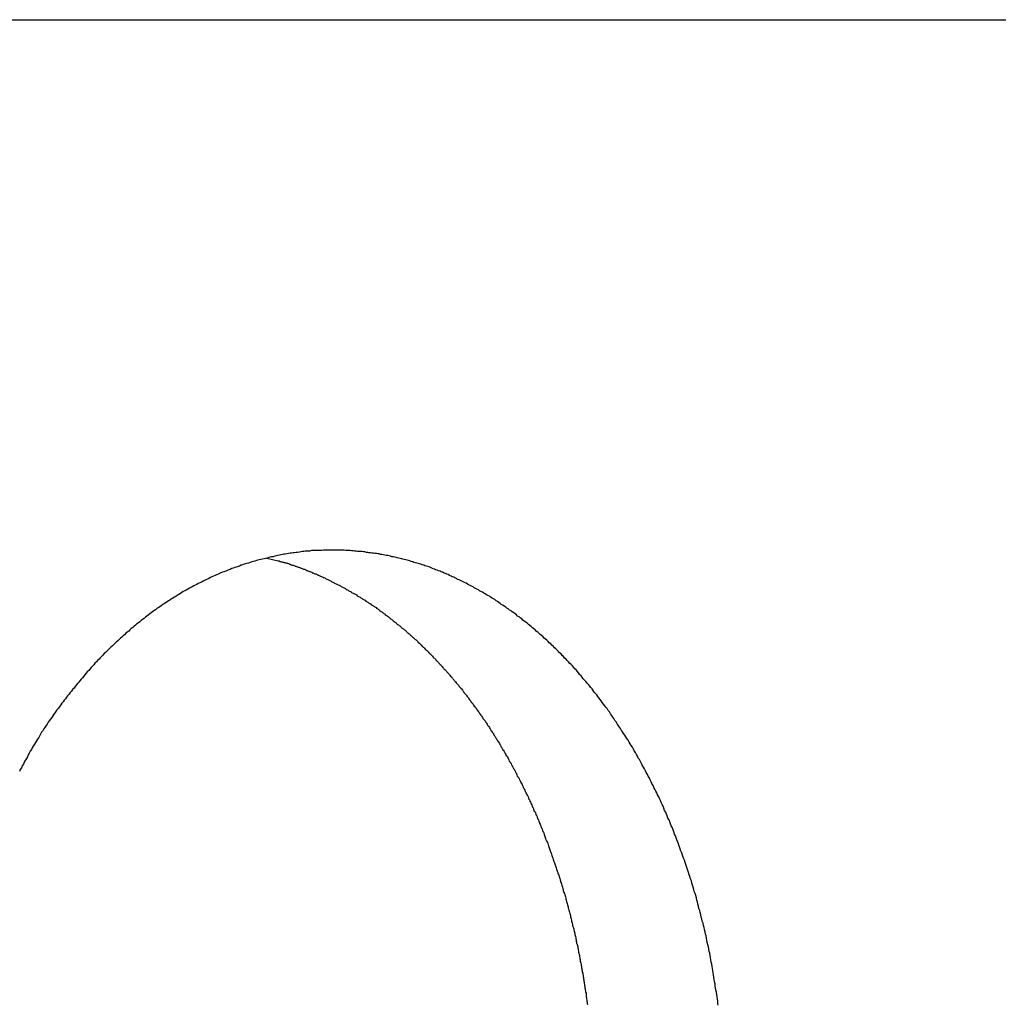
# Model space of a CAD drawing. Extents: x -38.7 to 38.7, y -22.7 to 22.7.
# Drawn here: x -14.3 to -13.5, y -3.2 to -2.4 of the extents above; entities that cross this region are included whole.
import ezdxf

# ---------------------------------------------------------------- set-up
doc = ezdxf.new("R2010")
doc.units = 0
doc.layers.get('0').update_dxf_attribs({"linetype": 'CONTINUOUS'})

msp = doc.modelspace()

# ---------------------------------------------------------------- linework, layer by layer
at = {"color": 0}
for points in [[(-15.4922, -2.3927), (-9.7525, -2.3927)], [(-15.4922, -2.3927), (-9.7525, -2.3927)], [(-15.4922, -2.3927), (-9.7525, -2.3927)], [(-15.4922, -2.3927), (-9.7525, -2.3927)], [(-15.4922, -2.3927), (-9.7525, -2.3927)], [(-15.4922, -2.3927), (-9.7525, -2.3927)], [(-15.4922, -2.3927), (-9.7525, -2.3927)], [(-15.4922, -2.3927), (-9.7525, -2.3927)], [(-15.4922, -2.3927), (-9.7525, -2.3927)], [(-15.4922, -2.3927), (-9.7525, -2.3927)], [(-15.4922, -2.3927), (-9.7525, -2.3927)], [(-15.4922, -2.3927), (-9.7525, -2.3927)], [(-15.4922, -2.3927), (-9.7525, -2.3927)], [(-15.4922, -2.3927), (-9.7525, -2.3927)], [(-15.4922, -2.3927), (-9.7525, -2.3927)], [(-15.4922, -2.3927), (-9.7525, -2.3927)], [(-15.4922, -2.3927), (-9.7525, -2.3927)], [(-15.4922, -2.3927), (-9.7525, -2.3927)], [(-15.4922, -2.3927), (-9.7525, -2.3927)], [(-15.4922, -2.3927), (-9.7525, -2.3927)], [(-15.4922, -2.3927), (-9.7525, -2.3927)], [(-13.7223, -3.1929), (-13.7226, -3.1914), (-13.7226, -3.1896), (-13.7229, -3.1878), (-13.7232, -3.186), (-13.7235, -3.1842), (-13.7238, -3.1824), (-13.7241, -3.1806), (-13.7244, -3.1788), (-13.7247, -3.1773), (-13.7247, -3.1773), (-13.7249, -3.1755), (-13.7252, -3.1737), (-13.7255, -3.1719), (-13.7258, -3.1701), (-13.7261, -3.1683), (-13.7264, -3.1665), (-13.7267, -3.1647), (-13.727, -3.1632), (-13.7273, -3.1614), (-13.7276, -3.1596), (-13.7279, -3.1578), (-13.7282, -3.1561), (-13.7285, -3.1543), (-13.7288, -3.1525), (-13.7291, -3.1507), (-13.7297, -3.1492), (-13.7297, -3.1492), (-13.73, -3.1474), (-13.7303, -3.1456), (-13.7306, -3.1438), (-13.7312, -3.142), (-13.7315, -3.1402), (-13.7318, -3.1384), (-13.7321, -3.1366), (-13.7327, -3.1351), (-13.733, -3.1333), (-13.7334, -3.1315), (-13.7337, -3.1297), (-13.7343, -3.1282), (-13.7346, -3.1264), (-13.7352, -3.1246), (-13.7355, -3.1228), (-13.7361, -3.1213), (-13.7361, -3.1213), (-13.7364, -3.1195), (-13.737, -3.1177), (-13.7373, -3.1159), (-13.7379, -3.1144), (-13.7382, -3.1126), (-13.7388, -3.1108), (-13.7391, -3.109), (-13.7397, -3.1075), (-13.74, -3.1057), (-13.7406, -3.1039), (-13.7411, -3.1021), (-13.7417, -3.1006), (-13.742, -3.0988), (-13.7426, -3.0971), (-13.7432, -3.0953), (-13.7438, -3.0938), (-13.7438, -3.0938), (-13.7441, -3.092), (-13.7447, -3.0902), (-13.7453, -3.0884), (-13.7459, -3.0869), (-13.7463, -3.0851), (-13.7469, -3.0836), (-13.7475, -3.0818), (-13.7481, -3.0803), (-13.7486, -3.0785), (-13.7492, -3.0769), (-13.7498, -3.0751), (-13.7504, -3.0736), (-13.751, -3.0718), (-13.7516, -3.0703), (-13.7522, -3.0685), (-13.7528, -3.067), (-13.7528, -3.067), (-13.7534, -3.0652), (-13.754, -3.0637), (-13.7546, -3.0619), (-13.7552, -3.0604), (-13.7558, -3.0586), (-13.7564, -3.0571), (-13.757, -3.0554), (-13.7577, -3.0539), (-13.7583, -3.0521), (-13.7589, -3.0506), (-13.7595, -3.0488), (-13.7604, -3.0473), (-13.761, -3.0455), (-13.7616, -3.044), (-13.7622, -3.0425), (-13.7631, -3.041), (-13.7631, -3.041), (-13.7637, -3.0392), (-13.7643, -3.0377), (-13.7649, -3.0362), (-13.7658, -3.0347), (-13.7664, -3.0329), (-13.7671, -3.0314), (-13.7677, -3.0299), (-13.7686, -3.0284), (-13.7692, -3.0266), (-13.77, -3.0251), (-13.7706, -3.0236), (-13.7715, -3.0221), (-13.7721, -3.0205), (-13.773, -3.019), (-13.7737, -3.0175), (-13.7746, -3.016), (-13.7746, -3.016), (-13.7752, -3.0145), (-13.7761, -3.013), (-13.7767, -3.0115), (-13.7776, -3.01), (-13.7782, -3.0085), (-13.7791, -3.007), (-13.7798, -3.0055), (-13.7807, -3.004), (-13.7813, -3.0025), (-13.7822, -3.001), (-13.783, -2.9995), (-13.7839, -2.998), (-13.7845, -2.9965), (-13.7854, -2.995), (-13.7863, -2.9935), (-13.7872, -2.9922), (-13.7872, -2.9922), (-13.7878, -2.9907), (-13.7887, -2.9892), (-13.7895, -2.9877), (-13.7904, -2.9864), (-13.7911, -2.9849), (-13.792, -2.9834), (-13.7929, -2.9819), (-13.7938, -2.9807), (-13.7946, -2.9792), (-13.7955, -2.9778), (-13.7964, -2.9763), (-13.7973, -2.9751), (-13.7982, -2.9736), (-13.7991, -2.9724), (-13.8, -2.9709), (-13.8009, -2.9697), (-13.8009, -2.9697), (-13.8016, -2.9682), (-13.8025, -2.967), (-13.8034, -2.9655), (-13.8043, -2.9643), (-13.8052, -2.9628), (-13.8061, -2.9616), (-13.807, -2.9601), (-13.8079, -2.9589), (-13.8088, -2.9574), (-13.8097, -2.9562), (-13.8106, -2.9548), (-13.8116, -2.9536), (-13.8125, -2.9521), (-13.8134, -2.9509), (-13.8143, -2.9497), (-13.8155, -2.9485), (-13.8155, -2.9485), (-13.8164, -2.947), (-13.8173, -2.9458), (-13.8182, -2.9446), (-13.8191, -2.9434), (-13.82, -2.9422), (-13.8209, -2.941), (-13.8218, -2.9398), (-13.8229, -2.9386), (-13.8238, -2.9373), (-13.8247, -2.9361), (-13.8256, -2.9349), (-13.8268, -2.9337), (-13.8277, -2.9325), (-13.8288, -2.9313), (-13.8297, -2.9301), (-13.8309, -2.929), (-13.8309, -2.929), (-13.8318, -2.9278), (-13.8327, -2.9266), (-13.8336, -2.9254), (-13.8348, -2.9243), (-13.8357, -2.9231), (-13.8366, -2.9219), (-13.8375, -2.9207), (-13.8387, -2.9198), (-13.8396, -2.9186), (-13.8407, -2.9174), (-13.8416, -2.9162), (-13.8428, -2.9153), (-13.8437, -2.9141), (-13.8449, -2.9131), (-13.8458, -2.9119), (-13.847, -2.911), (-13.847, -2.911), (-13.8479, -2.9098), (-13.8489, -2.9089), (-13.8498, -2.9077), (-13.851, -2.9068), (-13.8519, -2.9056), (-13.8531, -2.9047), (-13.854, -2.9036), (-13.8552, -2.9027), (-13.8561, -2.9015), (-13.8573, -2.9006), (-13.8582, -2.8996), (-13.8594, -2.8987), (-13.8603, -2.8975), (-13.8615, -2.8966), (-13.8625, -2.8957), (-13.8637, -2.8948), (-13.8637, -2.8948), (-13.8646, -2.8936), (-13.8658, -2.8927), (-13.8667, -2.8918), (-13.8679, -2.8909), (-13.8688, -2.89), (-13.87, -2.8891), (-13.8709, -2.8882), (-13.8721, -2.8873), (-13.873, -2.8864), (-13.8742, -2.8855), (-13.8752, -2.8846), (-13.8764, -2.8837), (-13.8773, -2.8828), (-13.8785, -2.8819), (-13.8797, -2.881), (-13.8809, -2.8802), (-13.8809, -2.8802), (-13.8818, -2.8793), (-13.883, -2.8784), (-13.8839, -2.8775), (-13.8851, -2.8769), (-13.886, -2.876), (-13.8872, -2.8751), (-13.8883, -2.8742), (-13.8895, -2.8736), (-13.8904, -2.8727), (-13.8916, -2.872), (-13.8927, -2.8711), (-13.8939, -2.8705), (-13.8948, -2.8696), (-13.896, -2.869), (-13.8972, -2.8681), (-13.8984, -2.8675), (-13.8984, -2.8675), (-13.8993, -2.8666), (-13.9005, -2.866), (-13.9014, -2.8651), (-13.9026, -2.8645), (-13.9035, -2.8636), (-13.9047, -2.863), (-13.9059, -2.8623), (-13.9071, -2.8617), (-13.908, -2.8608), (-13.9092, -2.8602), (-13.9104, -2.8596), (-13.9116, -2.859), (-13.9125, -2.8582), (-13.9137, -2.8576), (-13.9149, -2.857), (-13.9161, -2.8564), (-13.9161, -2.8564), (-13.917, -2.8557), (-13.9182, -2.8551), (-13.9192, -2.8545), (-13.9204, -2.8539), (-13.9213, -2.8533), (-13.9225, -2.8527), (-13.9237, -2.8521), (-13.9249, -2.8515), (-13.9258, -2.8509), (-13.927, -2.8503), (-13.9282, -2.8497), (-13.9294, -2.8492), (-13.9303, -2.8486), (-13.9315, -2.848), (-13.9327, -2.8474), (-13.9339, -2.8471), (-13.9339, -2.8471), (-13.9348, -2.8465), (-13.936, -2.8459), (-13.937, -2.8453), (-13.9382, -2.845), (-13.9391, -2.8444), (-13.9403, -2.8439), (-13.9415, -2.8433), (-13.9427, -2.843), (-13.9436, -2.8424), (-13.9448, -2.842), (-13.946, -2.8414), (-13.9472, -2.8411), (-13.9481, -2.8405), (-13.9493, -2.8402), (-13.9505, -2.8397), (-13.9517, -2.8394), (-13.9517, -2.8394), (-13.9526, -2.8388), (-13.9538, -2.8385), (-13.9547, -2.8379), (-13.9559, -2.8376), (-13.9568, -2.837), (-13.958, -2.8367), (-13.9592, -2.8364), (-13.9604, -2.8361), (-13.9613, -2.8355), (-13.9625, -2.8352), (-13.9637, -2.8349), (-13.9649, -2.8346), (-13.9658, -2.8342), (-13.967, -2.8339), (-13.9682, -2.8336), (-13.9694, -2.8333), (-13.9694, -2.8333), (-13.9703, -2.8328), (-13.9715, -2.8325), (-13.9726, -2.8322), (-13.9738, -2.8319), (-13.9747, -2.8316), (-13.9759, -2.8313), (-13.9771, -2.831), (-13.9783, -2.8307), (-13.9792, -2.8304), (-13.9804, -2.8301), (-13.9816, -2.8298), (-13.9828, -2.8296), (-13.9837, -2.8293), (-13.9849, -2.829), (-13.9861, -2.8287), (-13.9873, -2.8287), (-13.9873, -2.8287), (-13.9882, -2.8284), (-13.9894, -2.8281), (-13.9906, -2.8278), (-13.9918, -2.8277), (-13.9929, -2.8274), (-13.9941, -2.8271), (-13.9953, -2.8268), (-13.9965, -2.8268), (-13.9974, -2.8265), (-13.9986, -2.8264), (-13.9998, -2.8261), (-14.001, -2.8261), (-14.0022, -2.8258), (-14.0034, -2.8258), (-14.0046, -2.8255), (-14.0058, -2.8255), (-14.0058, -2.8255), (-14.0067, -2.8252), (-14.0079, -2.8252), (-14.0091, -2.8249), (-14.0103, -2.8249), (-14.0115, -2.8246), (-14.0127, -2.8246), (-14.0139, -2.8244), (-14.0151, -2.8244), (-14.0163, -2.8241), (-14.0175, -2.8241), (-14.0187, -2.824), (-14.0199, -2.824), (-14.0211, -2.8237), (-14.0223, -2.8237), (-14.0235, -2.8237), (-14.0247, -2.8237), (-14.0247, -2.8237), (-14.0259, -2.8234), (-14.0271, -2.8234), (-14.0283, -2.8234), (-14.0295, -2.8234), (-14.0307, -2.8234), (-14.0319, -2.8234), (-14.0331, -2.8234), (-14.0343, -2.8234), (-14.0355, -2.8234), (-14.0367, -2.8234), (-14.0379, -2.8234), (-14.0391, -2.8234), (-14.0403, -2.8234), (-14.0415, -2.8234), (-14.0427, -2.8234), (-14.0441, -2.8237), (-14.0441, -2.8237), (-14.0453, -2.8237), (-14.0465, -2.8237), (-14.0477, -2.8237), (-14.0489, -2.8238), (-14.0501, -2.8238), (-14.0513, -2.8238), (-14.0525, -2.8238), (-14.0539, -2.8241), (-14.0551, -2.8241), (-14.0563, -2.8243), (-14.0575, -2.8243), (-14.0587, -2.8246), (-14.0599, -2.8246), (-14.0611, -2.8249), (-14.0623, -2.825), (-14.0638, -2.8253), (-14.0638, -2.8253), (-14.065, -2.8253), (-14.0662, -2.8256), (-14.0674, -2.8256), (-14.0686, -2.8259), (-14.0698, -2.8259), (-14.071, -2.8262), (-14.0722, -2.8263), (-14.0737, -2.8266), (-14.0749, -2.8266), (-14.0761, -2.8269), (-14.0773, -2.8272), (-14.0785, -2.8275), (-14.0797, -2.8278), (-14.0809, -2.8281), (-14.0821, -2.8284), (-14.0836, -2.8287), (-14.0836, -2.8287), (-14.0848, -2.8289), (-14.086, -2.8292), (-14.0872, -2.8295), (-14.0885, -2.8298), (-14.0897, -2.8301), (-14.0909, -2.8304), (-14.0921, -2.8307), (-14.0936, -2.831), (-14.0948, -2.8313), (-14.096, -2.8316), (-14.0972, -2.8319), (-14.0985, -2.8324), (-14.0997, -2.8327), (-14.1009, -2.833), (-14.1021, -2.8333), (-14.1036, -2.8339), (-14.1036, -2.8339), (-14.1048, -2.8342), (-14.106, -2.8345), (-14.1072, -2.8348), (-14.1084, -2.8354), (-14.1096, -2.8357), (-14.1108, -2.8363), (-14.112, -2.8366), (-14.1135, -2.8372), (-14.1147, -2.8375), (-14.1159, -2.8381), (-14.1171, -2.8384), (-14.1184, -2.839), (-14.1196, -2.8393), (-14.1208, -2.8399), (-14.122, -2.8404), (-14.1235, -2.841), (-14.1235, -2.841), (-14.1247, -2.8413), (-14.1259, -2.8419), (-14.1271, -2.8424), (-14.1283, -2.843), (-14.1295, -2.8434), (-14.1307, -2.844), (-14.1319, -2.8446), (-14.1333, -2.8452), (-14.1345, -2.8457), (-14.1357, -2.8463), (-14.1369, -2.8469), (-14.1381, -2.8475), (-14.1393, -2.8481), (-14.1405, -2.8487), (-14.1417, -2.8493), (-14.1432, -2.85), (-14.1432, -2.85), (-14.1444, -2.8506), (-14.1456, -2.8512), (-14.1468, -2.8518), (-14.148, -2.8525), (-14.1492, -2.8531), (-14.1504, -2.8537), (-14.1516, -2.8543), (-14.1529, -2.8552), (-14.1541, -2.8558), (-14.1553, -2.8564), (-14.1565, -2.857), (-14.1577, -2.8579), (-14.1589, -2.8585), (-14.1601, -2.8594), (-14.1613, -2.86), (-14.1626, -2.8609), (-14.1626, -2.8609), (-14.1637, -2.8615), (-14.1649, -2.8624), (-14.1661, -2.863), (-14.1673, -2.8639), (-14.1685, -2.8645), (-14.1697, -2.8654), (-14.1709, -2.8661), (-14.1721, -2.867), (-14.1732, -2.8676), (-14.1744, -2.8685), (-14.1756, -2.8694), (-14.1768, -2.8703), (-14.178, -2.8709), (-14.1792, -2.8718), (-14.1804, -2.8727), (-14.1816, -2.8736), (-14.1816, -2.8736), (-14.1825, -2.8743), (-14.1837, -2.8752), (-14.1849, -2.8761), (-14.1861, -2.877), (-14.1872, -2.8779), (-14.1884, -2.8788), (-14.1896, -2.8797), (-14.1908, -2.8806), (-14.1917, -2.8815), (-14.1929, -2.8824), (-14.1941, -2.8833), (-14.1953, -2.8843), (-14.1963, -2.8852), (-14.1975, -2.8861), (-14.1987, -2.887), (-14.1999, -2.8882), (-14.1999, -2.8882), (-14.2008, -2.8891), (-14.202, -2.89), (-14.2031, -2.8909), (-14.2043, -2.8921), (-14.2052, -2.893), (-14.2064, -2.894), (-14.2076, -2.8949), (-14.2088, -2.8961), (-14.2097, -2.897), (-14.2109, -2.8981), (-14.2119, -2.899), (-14.2131, -2.9002), (-14.214, -2.9011), (-14.2152, -2.9023), (-14.2164, -2.9032), (-14.2176, -2.9044), (-14.2176, -2.9044), (-14.2185, -2.9053), (-14.2197, -2.9065), (-14.2206, -2.9074), (-14.2218, -2.9086), (-14.2227, -2.9095), (-14.2239, -2.9107), (-14.2249, -2.9119), (-14.2261, -2.9131), (-14.227, -2.914), (-14.2282, -2.9152), (-14.2291, -2.9164), (-14.2303, -2.9176), (-14.2312, -2.9187), (-14.2324, -2.9199), (-14.2333, -2.9211), (-14.2345, -2.9223), (-14.2345, -2.9223), (-14.2354, -2.9234), (-14.2363, -2.9246), (-14.2372, -2.9258), (-14.2384, -2.927), (-14.2393, -2.9282), (-14.2404, -2.9294), (-14.2413, -2.9306), (-14.2425, -2.9318), (-14.2434, -2.933), (-14.2443, -2.9342), (-14.2452, -2.9354), (-14.2464, -2.9366), (-14.2473, -2.9378), (-14.2483, -2.939), (-14.2492, -2.9402), (-14.2504, -2.9416), (-14.2504, -2.9416), (-14.2513, -2.9428), (-14.2522, -2.944), (-14.2531, -2.9452), (-14.2541, -2.9465), (-14.255, -2.9477), (-14.2559, -2.9489), (-14.2568, -2.9501), (-14.2579, -2.9516), (-14.2588, -2.9528), (-14.2597, -2.954), (-14.2606, -2.9552), (-14.2615, -2.9567), (-14.2624, -2.9579), (-14.2633, -2.9593), (-14.2642, -2.9605), (-14.2653, -2.962), (-14.2653, -2.962), (-14.2661, -2.9632), (-14.267, -2.9647), (-14.2679, -2.9659), (-14.2688, -2.9674), (-14.2697, -2.9686), (-14.2706, -2.9701), (-14.2715, -2.9713), (-14.2724, -2.9728), (-14.273, -2.974), (-14.2739, -2.9755), (-14.2748, -2.9768), (-14.2757, -2.9783), (-14.2765, -2.9795), (-14.2774, -2.981), (-14.2783, -2.9825), (-14.2792, -2.984), (-14.2792, -2.984), (-14.2798, -2.9852), (-14.2807, -2.9867), (-14.2815, -2.9882), (-14.2824, -2.9897), (-14.283, -2.9911), (-14.2839, -2.9926), (-14.2848, -2.9941), (-14.2857, -2.9956), (-14.2863, -2.9971), (-14.2872, -2.9986), (-14.2879, -3.0001), (-14.2888, -3.0016), (-14.2894, -3.0031)], [(-14.0886, -2.8298), (-14.0794, -2.8322), (-14.0794, -2.8322), (-14.0788, -2.8322), (-14.0782, -2.8325), (-14.0776, -2.8325), (-14.077, -2.8328), (-14.0764, -2.8328), (-14.0758, -2.8331), (-14.0752, -2.8331), (-14.0748, -2.8334), (-14.0742, -2.8334), (-14.0736, -2.8337), (-14.073, -2.8337), (-14.0724, -2.834), (-14.0718, -2.834), (-14.0712, -2.8343), (-14.0706, -2.8346), (-14.0703, -2.8349), (-14.0703, -2.8349), (-14.0697, -2.8349), (-14.0691, -2.8352), (-14.0685, -2.8352), (-14.0679, -2.8355), (-14.0673, -2.8355), (-14.0667, -2.8358), (-14.0661, -2.8361), (-14.0657, -2.8364), (-14.0651, -2.8364), (-14.0645, -2.8367), (-14.0639, -2.8369), (-14.0633, -2.8372), (-14.0627, -2.8372), (-14.0621, -2.8375), (-14.0615, -2.8378), (-14.0612, -2.8381), (-14.0612, -2.8381), (-14.0606, -2.8381), (-14.06, -2.8384), (-14.0594, -2.8386), (-14.0588, -2.8389), (-14.0582, -2.8389), (-14.0576, -2.8392), (-14.057, -2.8395), (-14.0565, -2.8398), (-14.0559, -2.8398), (-14.0553, -2.8401), (-14.0547, -2.8404), (-14.0541, -2.8407), (-14.0535, -2.8408), (-14.0529, -2.8411), (-14.0523, -2.8414), (-14.052, -2.8417), (-14.052, -2.8417), (-14.0514, -2.8417), (-14.0508, -2.842), (-14.0502, -2.8423), (-14.0496, -2.8426), (-14.049, -2.8427), (-14.0484, -2.843), (-14.0478, -2.8433), (-14.0474, -2.8436), (-14.0468, -2.8436), (-14.0462, -2.8439), (-14.0456, -2.8442), (-14.045, -2.8445), (-14.0444, -2.8448), (-14.0438, -2.8451), (-14.0432, -2.8454), (-14.0429, -2.8457), (-14.0429, -2.8457), (-14.0423, -2.8457), (-14.0417, -2.846), (-14.0411, -2.8463), (-14.0405, -2.8466), (-14.0399, -2.8469), (-14.0393, -2.8472), (-14.0387, -2.8475), (-14.0382, -2.8478), (-14.0376, -2.8481), (-14.037, -2.8484), (-14.0364, -2.8487), (-14.0358, -2.849), (-14.0352, -2.8493), (-14.0346, -2.8496), (-14.034, -2.8499), (-14.0337, -2.8502), (-14.0337, -2.8502), (-14.0331, -2.8504), (-14.0325, -2.8507), (-14.0319, -2.851), (-14.0313, -2.8513), (-14.0307, -2.8516), (-14.0301, -2.8519), (-14.0295, -2.8522), (-14.029, -2.8525), (-14.0284, -2.8528), (-14.0278, -2.8531), (-14.0272, -2.8534), (-14.0266, -2.8537), (-14.026, -2.854), (-14.0254, -2.8543), (-14.0248, -2.8546), (-14.0245, -2.8551), (-14.0245, -2.8551), (-14.0239, -2.8554), (-14.0233, -2.8557), (-14.0227, -2.856), (-14.0221, -2.8563), (-14.0215, -2.8566), (-14.0209, -2.8569), (-14.0203, -2.8572), (-14.0199, -2.8577), (-14.0193, -2.858), (-14.0187, -2.8583), (-14.0181, -2.8586), (-14.0175, -2.8589), (-14.0169, -2.8592), (-14.0163, -2.8595), (-14.0157, -2.8598), (-14.0154, -2.8604), (-14.0154, -2.8604), (-14.0148, -2.8607), (-14.0142, -2.861), (-14.0136, -2.8613), (-14.013, -2.8617), (-14.0124, -2.862), (-14.0118, -2.8623), (-14.0112, -2.8626), (-14.0108, -2.8632), (-14.0102, -2.8635), (-14.0096, -2.8638), (-14.009, -2.8641), (-14.0084, -2.8647), (-14.0078, -2.865), (-14.0072, -2.8653), (-14.0066, -2.8656), (-14.0063, -2.8662), (-14.0063, -2.8662), (-14.0057, -2.8665), (-14.0051, -2.8668), (-14.0045, -2.8671), (-14.0039, -2.8677), (-14.0033, -2.868), (-14.0027, -2.8683), (-14.0021, -2.8686), (-14.0017, -2.8692), (-14.0011, -2.8695), (-14.0005, -2.8698), (-13.9999, -2.8701), (-13.9993, -2.8707), (-13.9987, -2.871), (-13.9981, -2.8716), (-13.9975, -2.8719), (-13.9972, -2.8725), (-13.9972, -2.8725), (-13.9966, -2.8728), (-13.996, -2.8731), (-13.9954, -2.8734), (-13.9948, -2.874), (-13.9942, -2.8743), (-13.9936, -2.8749), (-13.993, -2.8752), (-13.9927, -2.8758), (-13.9921, -2.8761), (-13.9915, -2.8765), (-13.9909, -2.8768), (-13.9903, -2.8774), (-13.9897, -2.8777), (-13.9891, -2.8783), (-13.9885, -2.8786), (-13.9882, -2.8792), (-13.9882, -2.8792), (-13.9876, -2.8795), (-13.987, -2.8801), (-13.9864, -2.8804), (-13.9858, -2.881), (-13.9852, -2.8813), (-13.9846, -2.8819), (-13.984, -2.8822), (-13.9837, -2.8828), (-13.9831, -2.8831), (-13.9825, -2.8837), (-13.9819, -2.884), (-13.9814, -2.8846), (-13.9808, -2.8849), (-13.9802, -2.8855), (-13.9796, -2.8858), (-13.9793, -2.8864), (-13.9793, -2.8864), (-13.9787, -2.8867), (-13.9781, -2.8873), (-13.9775, -2.8876), (-13.9769, -2.8882), (-13.9763, -2.8885), (-13.9757, -2.8891), (-13.9751, -2.8896), (-13.9748, -2.8902), (-13.9742, -2.8905), (-13.9736, -2.8911), (-13.973, -2.8914), (-13.9726, -2.892), (-13.972, -2.8923), (-13.9714, -2.8929), (-13.9708, -2.8935), (-13.9705, -2.8941), (-13.9705, -2.8941), (-13.9699, -2.8944), (-13.9693, -2.895), (-13.9687, -2.8953), (-13.9682, -2.8959), (-13.9676, -2.8962), (-13.967, -2.8968), (-13.9664, -2.8974), (-13.9661, -2.898), (-13.9655, -2.8983), (-13.9649, -2.8989), (-13.9643, -2.8995), (-13.964, -2.9001), (-13.9634, -2.9004), (-13.9628, -2.901), (-13.9622, -2.9016), (-13.9619, -2.9022), (-13.9619, -2.9022), (-13.9613, -2.9025), (-13.9607, -2.9031), (-13.9601, -2.9037), (-13.9596, -2.9043), (-13.959, -2.9046), (-13.9584, -2.9052), (-13.9578, -2.9058), (-13.9575, -2.9064), (-13.9569, -2.9067), (-13.9563, -2.9073), (-13.9557, -2.9079), (-13.9554, -2.9085), (-13.9548, -2.909), (-13.9542, -2.9096), (-13.9536, -2.9102), (-13.9533, -2.9108), (-13.9533, -2.9108), (-13.9527, -2.9111), (-13.9521, -2.9117), (-13.9515, -2.9123), (-13.9512, -2.9129), (-13.9506, -2.9134), (-13.95, -2.914), (-13.9494, -2.9146), (-13.9491, -2.9152), (-13.9485, -2.9156), (-13.9479, -2.9162), (-13.9473, -2.9168), (-13.947, -2.9174), (-13.9464, -2.918), (-13.9458, -2.9186), (-13.9452, -2.9192), (-13.9449, -2.9198), (-13.9449, -2.9198), (-13.9443, -2.9202), (-13.9437, -2.9208), (-13.9431, -2.9214), (-13.9428, -2.922), (-13.9422, -2.9226), (-13.9416, -2.9232), (-13.941, -2.9238), (-13.9407, -2.9244), (-13.9401, -2.925), (-13.9395, -2.9256), (-13.9389, -2.9262), (-13.9386, -2.9268), (-13.938, -2.9274), (-13.9376, -2.928), (-13.937, -2.9286), (-13.9367, -2.9292), (-13.9367, -2.9292), (-13.9361, -2.9298), (-13.9355, -2.9304), (-13.9349, -2.931), (-13.9346, -2.9316), (-13.934, -2.9322), (-13.9335, -2.9328), (-13.9329, -2.9334), (-13.9326, -2.934), (-13.932, -2.9346), (-13.9314, -2.9352), (-13.9308, -2.9358), (-13.9305, -2.9364), (-13.9299, -2.937), (-13.9296, -2.9376), (-13.929, -2.9382), (-13.9287, -2.9391), (-13.9287, -2.9391), (-13.9281, -2.9397), (-13.9275, -2.9403), (-13.9269, -2.9409), (-13.9266, -2.9415), (-13.926, -2.9421), (-13.9256, -2.9427), (-13.925, -2.9433), (-13.9247, -2.9442), (-13.9241, -2.9448), (-13.9236, -2.9454), (-13.923, -2.946), (-13.9227, -2.9467), (-13.9221, -2.9473), (-13.9218, -2.9479), (-13.9212, -2.9485), (-13.9209, -2.9494), (-13.9209, -2.9494), (-13.9203, -2.95), (-13.9197, -2.9506), (-13.9191, -2.9512), (-13.9188, -2.952), (-13.9182, -2.9526), (-13.9179, -2.9532), (-13.9173, -2.9538), (-13.917, -2.9547), (-13.9164, -2.9553), (-13.916, -2.9559), (-13.9154, -2.9565), (-13.9151, -2.9574), (-13.9145, -2.958), (-13.9142, -2.9586), (-13.9136, -2.9592), (-13.9133, -2.9601), (-13.9133, -2.9601), (-13.9127, -2.9607), (-13.9122, -2.9613), (-13.9116, -2.9619), (-13.9113, -2.9628), (-13.9107, -2.9634), (-13.9104, -2.964), (-13.9098, -2.9646), (-13.9095, -2.9655), (-13.9089, -2.9661), (-13.9086, -2.9667), (-13.908, -2.9673), (-13.9077, -2.9682), (-13.9071, -2.9688), (-13.9068, -2.9697), (-13.9062, -2.9703), (-13.9059, -2.9712), (-13.9059, -2.9712), (-13.9053, -2.9718), (-13.905, -2.9724), (-13.9044, -2.973), (-13.9041, -2.9739), (-13.9035, -2.9745), (-13.9032, -2.9754), (-13.9026, -2.976), (-13.9023, -2.9769), (-13.9017, -2.9775), (-13.9014, -2.9782), (-13.9008, -2.9788), (-13.9005, -2.9797), (-13.8999, -2.9803), (-13.8996, -2.9812), (-13.8991, -2.9818), (-13.8988, -2.9827), (-13.8988, -2.9827), (-13.8982, -2.9833), (-13.8979, -2.9841), (-13.8973, -2.9847), (-13.897, -2.9856), (-13.8964, -2.9862), (-13.8961, -2.9871), (-13.8955, -2.9877), (-13.8952, -2.9886), (-13.8946, -2.9892), (-13.8943, -2.9901), (-13.8937, -2.9907), (-13.8934, -2.9916), (-13.8928, -2.9922), (-13.8925, -2.9931), (-13.8922, -2.9937), (-13.8919, -2.9946), (-13.8919, -2.9946), (-13.8913, -2.9952), (-13.891, -2.9961), (-13.8904, -2.9967), (-13.8901, -2.9976), (-13.8895, -2.9982), (-13.8892, -2.9991), (-13.8889, -2.9997), (-13.8886, -3.0006), (-13.888, -3.0012), (-13.8877, -3.0021), (-13.8872, -3.0027), (-13.8869, -3.0036), (-13.8863, -3.0042), (-13.886, -3.0051), (-13.8857, -3.0059), (-13.8854, -3.0068), (-13.8854, -3.0068), (-13.8848, -3.0074), (-13.8845, -3.0083), (-13.8839, -3.0089), (-13.8836, -3.0098), (-13.883, -3.0104), (-13.8827, -3.0113), (-13.8824, -3.0121), (-13.8821, -3.013), (-13.8815, -3.0136), (-13.8812, -3.0145), (-13.8809, -3.0151), (-13.8806, -3.016), (-13.88, -3.0166), (-13.8797, -3.0175), (-13.8794, -3.0184), (-13.8791, -3.0193), (-13.8791, -3.0193), (-13.8785, -3.0199), (-13.8782, -3.0208), (-13.8778, -3.0214), (-13.8775, -3.0223), (-13.8769, -3.0229), (-13.8766, -3.0238), (-13.8763, -3.0247), (-13.876, -3.0256), (-13.8754, -3.0262), (-13.8751, -3.0271), (-13.8748, -3.0279), (-13.8745, -3.0288), (-13.874, -3.0294), (-13.8737, -3.0303), (-13.8734, -3.0312), (-13.8731, -3.0321), (-13.8731, -3.0321), (-13.8725, -3.0327), (-13.8722, -3.0336), (-13.8719, -3.0344), (-13.8716, -3.0353), (-13.871, -3.0359), (-13.8707, -3.0368), (-13.8704, -3.0377), (-13.8701, -3.0386), (-13.8695, -3.0392), (-13.8692, -3.0401), (-13.8689, -3.041), (-13.8686, -3.0419), (-13.8683, -3.0425), (-13.868, -3.0434), (-13.8677, -3.0443), (-13.8674, -3.0452), (-13.8674, -3.0452), (-13.8668, -3.0458), (-13.8665, -3.0467), (-13.8662, -3.0476), (-13.8659, -3.0485), (-13.8656, -3.0491), (-13.8653, -3.05), (-13.865, -3.0509), (-13.8647, -3.0518), (-13.8642, -3.0524), (-13.8639, -3.0533), (-13.8636, -3.0542), (-13.8633, -3.0551), (-13.863, -3.0558), (-13.8627, -3.0567), (-13.8624, -3.0576), (-13.8621, -3.0585), (-13.8621, -3.0585), (-13.8616, -3.0591), (-13.8613, -3.06), (-13.861, -3.0609), (-13.8607, -3.0618), (-13.8604, -3.0625), (-13.8601, -3.0634), (-13.8598, -3.0643), (-13.8595, -3.0652), (-13.8592, -3.0658), (-13.8589, -3.0667), (-13.8586, -3.0676), (-13.8583, -3.0685), (-13.858, -3.0694), (-13.8577, -3.0703), (-13.8574, -3.0712), (-13.8571, -3.0721), (-13.8571, -3.0721), (-13.8568, -3.0727), (-13.8565, -3.0736), (-13.8562, -3.0745), (-13.8559, -3.0754), (-13.8556, -3.0763), (-13.8553, -3.0772), (-13.855, -3.0781), (-13.8547, -3.079), (-13.8544, -3.0796), (-13.8541, -3.0805), (-13.8538, -3.0814), (-13.8535, -3.0823), (-13.8532, -3.0832), (-13.8529, -3.0841), (-13.8526, -3.085), (-13.8524, -3.0859), (-13.8524, -3.0859), (-13.8521, -3.0865), (-13.8518, -3.0874), (-13.8515, -3.0883), (-13.8512, -3.0892), (-13.8509, -3.0901), (-13.8506, -3.091), (-13.8503, -3.0919), (-13.8502, -3.0928), (-13.8499, -3.0935), (-13.8496, -3.0944), (-13.8493, -3.0953), (-13.849, -3.0962), (-13.8487, -3.0971), (-13.8484, -3.098), (-13.8481, -3.0989), (-13.8481, -3.0998), (-13.8481, -3.0998), (-13.8478, -3.1005), (-13.8475, -3.1014), (-13.8472, -3.1023), (-13.8469, -3.1032), (-13.8466, -3.1041), (-13.8463, -3.105), (-13.846, -3.1059), (-13.846, -3.1068), (-13.8457, -3.1077), (-13.8454, -3.1086), (-13.8451, -3.1095), (-13.845, -3.1104), (-13.8447, -3.1113), (-13.8444, -3.1122), (-13.8441, -3.1131), (-13.8441, -3.114), (-13.8441, -3.114), (-13.8438, -3.1147), (-13.8435, -3.1156), (-13.8432, -3.1165), (-13.8431, -3.1174), (-13.8428, -3.1183), (-13.8425, -3.1192), (-13.8422, -3.1201), (-13.8422, -3.121), (-13.8419, -3.1219), (-13.8416, -3.1228), (-13.8413, -3.1237), (-13.8413, -3.1246), (-13.841, -3.1255), (-13.8408, -3.1264), (-13.8405, -3.1273), (-13.8405, -3.1282), (-13.8405, -3.1282), (-13.8402, -3.1291), (-13.8399, -3.13), (-13.8396, -3.1309), (-13.8396, -3.1318), (-13.8393, -3.1327), (-13.839, -3.1336), (-13.8387, -3.1345), (-13.8387, -3.1354), (-13.8384, -3.1363), (-13.8381, -3.1372), (-13.8378, -3.1381), (-13.8378, -3.139), (-13.8375, -3.1399), (-13.8375, -3.1408), (-13.8372, -3.1417), (-13.8372, -3.1426), (-13.8372, -3.1426), (-13.8369, -3.1435), (-13.8366, -3.1444), (-13.8363, -3.1453), (-13.8363, -3.1462), (-13.836, -3.1471), (-13.836, -3.148), (-13.8357, -3.1489), (-13.8357, -3.1498), (-13.8354, -3.1507), (-13.8352, -3.1516), (-13.8349, -3.1525), (-13.8349, -3.1534), (-13.8346, -3.1543), (-13.8346, -3.1552), (-13.8343, -3.1561), (-13.8343, -3.157), (-13.8343, -3.157), (-13.834, -3.1579), (-13.8338, -3.1588), (-13.8335, -3.1597), (-13.8335, -3.1606), (-13.8332, -3.1615), (-13.8332, -3.1624), (-13.8329, -3.1633), (-13.8329, -3.1642), (-13.8326, -3.1651), (-13.8326, -3.166), (-13.8323, -3.1669), (-13.8323, -3.1678), (-13.832, -3.1687), (-13.832, -3.1696), (-13.8317, -3.1705), (-13.8317, -3.1715), (-13.8317, -3.1715), (-13.8314, -3.1724), (-13.8314, -3.1733), (-13.8311, -3.1742), (-13.8311, -3.1751), (-13.8308, -3.176), (-13.8308, -3.1769), (-13.8305, -3.1778), (-13.8305, -3.1787), (-13.8302, -3.1796), (-13.8302, -3.1805), (-13.8299, -3.1814), (-13.8299, -3.1823), (-13.8296, -3.1832), (-13.8296, -3.1841), (-13.8295, -3.185), (-13.8295, -3.186), (-13.8295, -3.186), (-13.8292, -3.1869), (-13.8292, -3.1878), (-13.8289, -3.1887), (-13.8289, -3.1896), (-13.8286, -3.1905), (-13.8286, -3.1914), (-13.8285, -3.1923)]]:
    msp.add_lwpolyline(points, dxfattribs=at)

doc.saveas('drawing.dxf')
